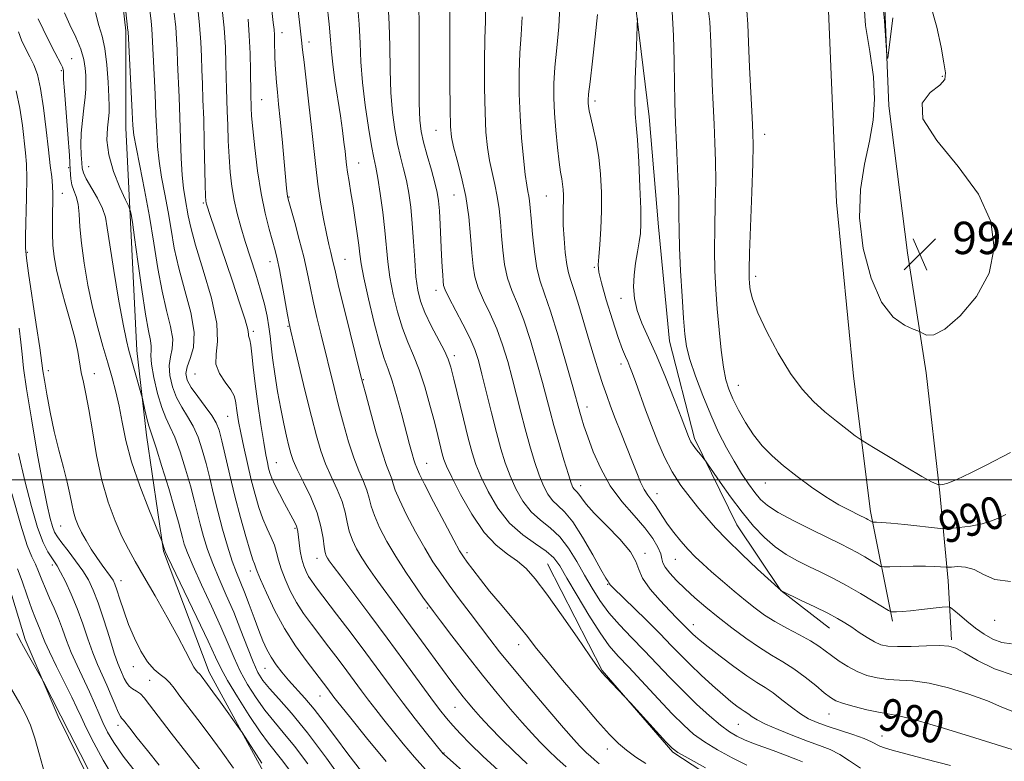
# Model space of a CAD drawing. Extents: x 2102300 to 2105200, y 297300 to 300200.
# Drawn here: x 2104635 to 2104878, y 298930 to 299114 of the extents above; entities that cross this region are included whole.
import ezdxf
from ezdxf.enums import TextEntityAlignment as Align

# ---------------------------------------------------------------- set-up
doc = ezdxf.new("R2010")
doc.units = 0
doc.header["$MEASUREMENT"] = 0
for name, color, linetype, lineweight in [('BREAKLINE DTM HARD', 7, 'Continuous', 0), ('CONTOUR INDEX', 41, 'Continuous', 13), ('CONTOUR INDEX LABEL', 244, 'Continuous', 0), ('CONTOUR INTERMEDIATE', 44, 'Continuous', 0), ('GRID LINE', 7, 'Continuous', 0), ('SPOT ELEVATION', 7, 'Continuous', 0), ('SPOT ELEVATION DTM', 2, 'Continuous', 13)]:
    doc.layers.add(name, color=color, linetype=linetype, lineweight=lineweight)
doc.styles.add('Style-WORKING', font='WORKING.shx')

# ---------------------------------------------------------------- blocks, each defined once
blk = doc.blocks.new('SPOT')
at = {"layer": 'SPOT ELEVATION'}
for p, q in [((-3.91, -3.91), (3.82, 3.81)), ((-1.65, 3.77), (1.72, -3.93))]:
    blk.add_line(p, q, dxfattribs=at)

msp = doc.modelspace()

# ---------------------------------------------------------------- linework, layer by layer
at = {"layer": 'BREAKLINE DTM HARD'}
for points in [[(2104881.36, 299607.88, 1014.28), (2104879.09, 299595.58, 1009.83), (2104876.17, 299571.8, 1008.42), (2104868.25, 299535.07, 1007.34), (2104851.14, 299493.76, 1005.17), (2104839.88, 299464.55, 1003.95), (2104828.2, 299437, 1002.68), (2104821.53, 299399.86, 1002.19), (2104822.36, 299359.8, 1000.56), (2104824.45, 299321.41, 998.75), (2104831.97, 299275.09, 996.26), (2104840.74, 299241.29, 994.82), (2104844.92, 299204.57, 993.37), (2104847.01, 299152.82, 993.55), (2104849.52, 299092.32, 994.09), (2104854.11, 299056.01, 994.68), (2104858.71, 299026.38, 993.64), (2104862.05, 298996.76, 991.88), (2104864.14, 298975.06, 987.31), (2104864.97, 298960.45, 984.28)], [(2104622.58, 299488.14, 955.48), (2104619.88, 299409.52, 956.64), (2104620.66, 299347.55, 955.94), (2104627.25, 299304.94, 955.4), (2104628.8, 299271.63, 954.86), (2104636.55, 299244.14, 954.16), (2104642.36, 299218.57, 953.54), (2104646.62, 299199.6, 953.23), (2104653.6, 299163.96, 951.8), (2104657.86, 299137.63, 951.76), (2104660.96, 299110.9, 951.83), (2104660.97, 299086.89, 951.41), (2104662.13, 299063.65, 949.78), (2104663.68, 299031.89, 948.66), (2104666.01, 299010.98, 947.46), (2104670.27, 298982.32, 945.87), (2104681.51, 298952.5, 944.59), (2104695.46, 298926.93, 943.55), (2104706.3, 298910.67, 943.47), (2104722.18, 298891.69, 943.28), (2104738.45, 298877.75, 942.31), (2104755.5, 298864.97, 942.38), (2104780.28, 298848.71, 942.54)], [(2104850.37, 298965.04, 985.59), (2104844.94, 298992.16, 990.48), (2104840.76, 299025.55, 993.37), (2104836.58, 299068.53, 993.82), (2104834.07, 299127.79, 993.55), (2104832.82, 299177.86, 993.41), (2104831.56, 299216.67, 993.96), (2104821.96, 299270.92, 996.04), (2104806.51, 299320.57, 997.62), (2104804, 299347.7, 999.7), (2104802.75, 299406.12, 1002.05), (2104802.74, 299446.18, 1002.05), (2104804.82, 299478.31, 1001.87)], [(2104737.17, 299327.79, 986.76), (2104744.54, 299306.1, 986.37), (2104752.67, 299273.95, 985.17), (2104764.3, 299236.77, 985.4), (2104772.04, 299215.47, 985.64), (2104778.63, 299187.97, 985.36), (2104782.9, 299151.57, 985.71), (2104786.77, 299117.87, 985.87), (2104790.26, 299089.6, 986.64), (2104792.59, 299062.49, 986.87), (2104795.3, 299034.21, 987.11), (2104801.5, 299010.2, 986.33), (2104811.96, 298988.9, 985.09), (2104822.81, 298972.63, 984.01), (2104834.82, 298963.34, 983.23)], [(2104617.86, 299090.46, 936.02), (2104622.72, 299026.12, 934.69), (2104630.01, 298980.39, 932.58), (2104636.08, 298960.56, 932.34), (2104644.18, 298941.54, 931.69), (2104657.13, 298915.24, 931.45), (2104667.65, 298898.65, 930.88), (2104681.82, 298880.44, 930.88), (2104696.79, 298864.26, 930.93), (2104710.55, 298851.71, 931.13), (2104725.53, 298842.41, 931.21), (2104743.74, 298832.29, 931.78), (2104756.69, 298826.22, 932.5)], [(2104765.1, 298979.21, 970.84), (2104778.66, 298952.88, 970.1), (2104796.09, 298932.74, 969.83), (2104817.39, 298918.8, 969.1), (2104845.67, 298903.69, 968.21), (2104871.23, 298892.47, 967.82), (2104900.67, 298885.88, 967.9), (2104929.33, 298885.11, 967.01), (2104947.92, 298888.21, 966.39), (2104961.48, 298895.19, 966), (2104974.26, 298904.87, 966.35), (2104982.78, 298918.43, 966.35), (2104991.68, 298937.41, 964.72), (2105000, 298960.104, 964.193)]]:
    msp.add_polyline3d(points, dxfattribs=at)
at = {"layer": 'CONTOUR INDEX', "flags": 128}
for points, elevation in [([(2104804.586, 299118.387), (2104805.239, 299113.076), (2104805.514, 299107.986), (2104805.648, 299102.931), (2104805.831, 299097.786), (2104806.066, 299092.678), (2104806.311, 299087.798), (2104806.524, 299083.237), (2104806.666, 299078.69), (2104806.699, 299073.752), (2104806.611, 299068.172), (2104806.481, 299062.314), (2104806.415, 299056.694), (2104806.496, 299051.672), (2104806.722, 299046.979), (2104807.074, 299042.19), (2104807.526, 299037.057), (2104808.048, 299032.042), (2104808.611, 299027.785), (2104809.209, 299024.704), (2104809.951, 299022.341), (2104810.971, 299020.014), (2104812.368, 299017.216), (2104814.093, 299014.129), (2104816.057, 299011.107), (2104818.211, 299008.411), (2104820.645, 299005.921), (2104823.487, 299003.423), (2104826.797, 299000.778), (2104830.363, 298998.148), (2104833.904, 298995.769), (2104837.155, 298993.835), (2104839.908, 298992.371), (2104841.97, 298991.355), (2104843.908, 298990.414), (2104844.309, 298990.203), (2104845.428, 298989.536), (2104845.583, 298989.506), (2104846.46, 298989.515), (2104847.697, 298989.457), (2104849.962, 298989.269), (2104853.402, 298988.913), (2104862.23, 298987.925), (2104863.328, 298987.889), (2104864.635, 298987.987), (2104866.845, 298988.2), (2104869.669, 298988.566), (2104872.569, 298989.137), (2104875.084, 298989.921), (2104877.063, 298990.755), (2104878.429, 298991.437)], 990), ([(2104684.696, 299116.938), (2104685.222, 299111.624), (2104685.529, 299106.86), (2104685.669, 299102.773), (2104685.739, 299099.358), (2104685.818, 299096.537), (2104686.012, 299091.043), (2104686.113, 299087.573), (2104686.243, 299083.703), (2104686.437, 299079.756), (2104686.73, 299075.998), (2104687.147, 299072.449), (2104687.709, 299069.067), (2104688.44, 299065.787), (2104689.352, 299062.442), (2104690.46, 299058.837), (2104693.069, 299050.762), (2104694.257, 299046.845), (2104695.173, 299043.374), (2104695.832, 299040.364), (2104696.28, 299037.769), (2104696.58, 299035.472), (2104696.846, 299033.066), (2104697.207, 299030.073), (2104697.755, 299026.189), (2104698.446, 299021.814), (2104699.202, 299017.522), (2104699.949, 299013.791), (2104700.637, 299010.724), (2104701.218, 299008.326), (2104701.699, 299006.505), (2104702.305, 299004.771), (2104703.311, 299002.536), (2104704.873, 298999.395), (2104706.655, 298995.669), (2104708.2, 298991.862), (2104709.166, 298988.42), (2104709.67, 298985.546), (2104709.946, 298983.386), (2104710.191, 298982.009), (2104710.458, 298981.19), (2104710.763, 298980.631), (2104711.197, 298979.981), (2104712.14, 298978.687), (2104714.046, 298976.147), (2104721.219, 298966.647), (2104725.539, 298960.859), (2104729.661, 298955.25), (2104736.287, 298946.167), (2104738.469, 298943.262), (2104740.161, 298941.139), (2104741.769, 298939.272), (2104743.662, 298937.201), (2104746.061, 298934.73), (2104749.152, 298931.731), (2104753.013, 298928.163)], 960), ([(2104718.192, 299117.48), (2104718.608, 299112.525), (2104718.84, 299107.845), (2104719.032, 299103.188), (2104719.393, 299098.153), (2104720.059, 299092.55), (2104720.89, 299087.042), (2104721.674, 299082.501), (2104722.256, 299079.471), (2104722.719, 299077.176), (2104723.2, 299074.511), (2104723.797, 299070.678), (2104724.429, 299066.109), (2104724.97, 299061.542), (2104725.693, 299053.818), (2104726.191, 299049.998), (2104726.981, 299045.778), (2104728.032, 299041.439), (2104729.27, 299037.407), (2104730.623, 299033.946), (2104732.036, 299030.695), (2104733.458, 299027.131), (2104734.834, 299022.915), (2104736.096, 299018.44), (2104737.177, 299014.278), (2104738.024, 299010.891), (2104739.131, 299006.391), (2104739.53, 299004.963), (2104740.18, 299003.311), (2104741.462, 299000.616), (2104743.629, 298996.389), (2104746.428, 298991.456), (2104749.482, 298986.972), (2104752.46, 298983.802), (2104755.225, 298981.648), (2104757.688, 298979.924), (2104759.855, 298978.055), (2104762.111, 298975.51), (2104764.937, 298971.772), (2104768.589, 298966.629), (2104772.432, 298961.096), (2104775.608, 298956.494), (2104777.523, 298953.763), (2104778.628, 298952.319), (2104779.64, 298951.197), (2104785.623, 298944.866), (2104794.414, 298935.296), (2104795.925, 298933.731), (2104797.374, 298932.637), (2104799.878, 298931.187), (2104804.146, 298928.818)], 970), ([(2104653.46, 299115.369), (2104654.258, 299112.23), (2104655.055, 299109.562), (2104655.742, 299106.503), (2104656.233, 299102.494), (2104656.551, 299098.19), (2104656.745, 299094.55), (2104656.847, 299092.235), (2104656.835, 299090.714), (2104656.671, 299089.16), (2104656.385, 299086.901), (2104656.277, 299083.888), (2104656.716, 299080.231), (2104657.919, 299076.136), (2104659.486, 299072.21), (2104660.868, 299069.162), (2104661.65, 299067.472), (2104661.965, 299066.726), (2104662.082, 299066.285), (2104662.239, 299065.491), (2104662.549, 299063.601), (2104663.091, 299059.857), (2104663.903, 299053.905), (2104664.855, 299047.019), (2104665.773, 299040.88), (2104666.508, 299036.771), (2104667.004, 299034.388), (2104667.231, 299033.026), (2104667.205, 299032.003), (2104667.142, 299030.71), (2104667.308, 299028.56), (2104667.892, 299025.211), (2104668.785, 299021.324), (2104669.805, 299017.805), (2104670.813, 299015.266), (2104671.852, 299013.136), (2104673.009, 299010.546), (2104674.329, 299006.892), (2104675.678, 299002.625), (2104676.88, 298998.456), (2104677.811, 298994.926), (2104679.285, 298988.985), (2104680.109, 298985.965), (2104681.122, 298982.737), (2104682.4, 298979.268), (2104683.981, 298975.531), (2104685.76, 298971.524), (2104687.596, 298967.252), (2104689.36, 298962.797), (2104690.974, 298958.554), (2104692.372, 298954.993), (2104693.554, 298952.413), (2104694.793, 298950.409), (2104696.428, 298948.403), (2104698.751, 298945.85), (2104701.867, 298942.333), (2104705.835, 298937.472), (2104710.55, 298931.189), (2104715.254, 298924.636)], 950), ([(2104758.888, 299114.301), (2104758.637, 299109.929), (2104758.335, 299105.438), (2104758.167, 299100.563), (2104758.173, 299095.345), (2104758.36, 299089.908), (2104758.717, 299084.442), (2104759.171, 299079.428), (2104759.629, 299075.417), (2104760.015, 299072.781), (2104760.319, 299071.165), (2104760.546, 299070.035), (2104760.711, 299068.867), (2104760.869, 299067.187), (2104761.087, 299064.535), (2104761.422, 299060.673), (2104761.896, 299056.27), (2104762.523, 299052.216), (2104763.335, 299049.054), (2104764.425, 299045.937), (2104765.904, 299041.666), (2104767.793, 299035.526), (2104769.757, 299028.733), (2104771.37, 299022.985), (2104773.114, 299016.655), (2104773.513, 299015.3), (2104774.136, 299013.348), (2104775.082, 299010.589), (2104776.443, 299006.93), (2104778.281, 299002.738), (2104780.653, 298998.498), (2104783.528, 298994.613), (2104786.529, 298991.158), (2104789.189, 298988.127), (2104791.142, 298985.519), (2104792.411, 298983.364), (2104793.116, 298981.696), (2104793.422, 298980.493), (2104793.659, 298979.493), (2104794.2, 298978.375), (2104795.335, 298976.892), (2104797.018, 298975.078), (2104799.12, 298973.041), (2104801.536, 298970.865), (2104804.263, 298968.548), (2104807.323, 298966.066), (2104810.692, 298963.437), (2104814.167, 298960.856), (2104817.501, 298958.56), (2104820.515, 298956.698), (2104823.308, 298955.047), (2104826.047, 298953.294), (2104828.823, 298951.24), (2104831.42, 298949.14), (2104833.545, 298947.366), (2104835.057, 298946.175), (2104836.421, 298945.389), (2104838.251, 298944.717), (2104840.952, 298943.947), (2104844.072, 298943.174), (2104846.948, 298942.574), (2104849.242, 298942.21), (2104851.919, 298941.716), (2104856.27, 298940.613), (2104863.033, 298938.621), (2104870.729, 298936.24), (2104881.301, 298932.926)], 980), ([(2104634.542, 299037.407), (2104634.985, 299033.948), (2104635.298, 299030.998), (2104635.688, 299027.554), (2104636.406, 299022.45), (2104637.604, 299015.019), (2104639.053, 299006.599), (2104640.427, 298999.029), (2104641.473, 298993.726), (2104642.229, 298990.42), (2104642.808, 298988.42), (2104643.339, 298987.076), (2104644.028, 298985.903), (2104645.101, 298984.453), (2104646.687, 298982.413), (2104648.532, 298979.993), (2104650.289, 298977.537), (2104651.702, 298975.245), (2104652.901, 298972.758), (2104654.109, 298969.576), (2104655.479, 298965.431), (2104656.876, 298960.995), (2104658.093, 298957.173), (2104658.981, 298954.629), (2104659.607, 298953.074), (2104660.563, 298950.92), (2104661.094, 298949.9), (2104661.767, 298949.027), (2104662.627, 298948.361), (2104663.592, 298947.777), (2104664.551, 298947.102), (2104665.488, 298946.118), (2104666.785, 298944.43), (2104668.92, 298941.598), (2104672.156, 298937.419), (2104679.33, 298928.233)], 940), ([(2104632.705, 298948.269), (2104634.715, 298944.697), (2104636.208, 298941.918), (2104637.361, 298939.344), (2104638.44, 298936.204), (2104639.635, 298932.032), (2104640.816, 298927.575)], 930)]:
    msp.add_lwpolyline(points, dxfattribs=dict(at, elevation=elevation))
at = {"layer": 'CONTOUR INTERMEDIATE', "flags": 128}
for points, elevation in [([(2104694.584, 299138.693), (2104697.379, 299112.951), (2104697.557, 299111.203), (2104697.642, 299109.884), (2104697.69, 299108.334), (2104697.777, 299104.518), (2104697.857, 299102.451), (2104697.98, 299100.313), (2104698.155, 299098.089), (2104698.392, 299095.701), (2104698.7, 299092.806), (2104699.09, 299088.997), (2104699.553, 299084.113), (2104700.66, 299072.005), (2104700.797, 299070.651), (2104700.874, 299070.041), (2104700.961, 299069.59), (2104701.196, 299068.71), (2104702.665, 299063.515), (2104703.802, 299059.36), (2104704.893, 299055.096), (2104705.757, 299051.288), (2104706.488, 299047.752), (2104707.25, 299044.117), (2104708.166, 299040.105), (2104709.2, 299035.816), (2104712.395, 299022.802), (2104713.513, 299018.369), (2104714.717, 299013.793), (2104715.982, 299009.348), (2104717.269, 299005.385), (2104718.528, 299002.164), (2104719.65, 298999.576), (2104720.514, 298997.42), (2104721.073, 298995.481), (2104721.576, 298993.48), (2104722.347, 298991.126), (2104723.639, 298988.2), (2104725.436, 298984.783), (2104727.651, 298981.03), (2104730.147, 298977.152), (2104732.573, 298973.572), (2104734.529, 298970.771), (2104735.8, 298968.981), (2104736.934, 298967.445), (2104738.667, 298965.161), (2104741.522, 298961.42), (2104745.165, 298956.697), (2104749.051, 298951.76), (2104752.713, 298947.257), (2104756.005, 298943.343), (2104758.86, 298940.054), (2104761.258, 298937.381), (2104763.359, 298935.149), (2104765.371, 298933.137), (2104767.475, 298931.154), (2104769.747, 298929.121)], 964), ([(2104659.019, 299133.299), (2104661.462, 299110.937), (2104661.478, 299110.679), (2104662.495, 299090.803), (2104662.674, 299087.501), (2104662.925, 299085.105), (2104663.453, 299082.154), (2104664.39, 299077.545), (2104665.58, 299071.61), (2104666.798, 299065.038), (2104667.874, 299058.452), (2104668.87, 299052.2), (2104669.905, 299046.561), (2104671.027, 299041.765), (2104672.003, 299037.829), (2104672.53, 299034.722), (2104672.427, 299032.343), (2104672.003, 299030.32), (2104671.686, 299028.213), (2104671.826, 299025.706), (2104672.433, 299022.969), (2104673.439, 299020.299), (2104674.752, 299017.899), (2104676.204, 299015.617), (2104677.603, 299013.211), (2104678.803, 299010.483), (2104679.832, 299007.415), (2104680.762, 299004.036), (2104681.665, 299000.369), (2104682.606, 298996.425), (2104683.651, 298992.213), (2104684.836, 298987.809), (2104686.074, 298983.567), (2104687.248, 298979.907), (2104688.281, 298977.088), (2104690.275, 298972.191), (2104691.433, 298969.146), (2104692.647, 298965.847), (2104693.804, 298962.741), (2104694.828, 298960.167), (2104695.801, 298958.032), (2104696.843, 298956.132), (2104698.056, 298954.292), (2104699.482, 298952.431), (2104701.141, 298950.496), (2104705.177, 298946.081), (2104707.494, 298943.35), (2104709.985, 298940.126), (2104712.718, 298936.431), (2104715.779, 298932.318), (2104719.203, 298927.895)], 952), ([(2104666.442, 299119.402), (2104667.168, 299113.244), (2104667.367, 299111.372), (2104667.48, 299109.802), (2104667.693, 299104.927), (2104668.159, 299095.233), (2104668.389, 299090.139), (2104668.563, 299085.91), (2104668.776, 299082.269), (2104669.157, 299078.69), (2104669.789, 299074.763), (2104670.576, 299070.54), (2104671.374, 299066.187), (2104672.103, 299061.804), (2104672.918, 299057.231), (2104674.038, 299052.243), (2104675.547, 299046.758), (2104677.002, 299041.271), (2104677.83, 299036.418), (2104677.65, 299032.683), (2104676.863, 299029.929), (2104676.065, 299027.867), (2104675.759, 299026.2), (2104676.081, 299024.615), (2104677.073, 299022.793), (2104678.692, 299020.532), (2104680.556, 299018.099), (2104682.196, 299015.876), (2104683.276, 299014.073), (2104683.986, 299012.206), (2104684.645, 299009.615), (2104686.607, 299001.11), (2104687.881, 298995.907), (2104689.266, 298990.687), (2104690.594, 298985.993), (2104691.673, 298982.382), (2104692.363, 298980.233), (2104692.738, 298979.19), (2104692.924, 298978.717), (2104693.069, 298978.276), (2104693.412, 298977.337), (2104694.212, 298975.368), (2104695.661, 298972.035), (2104697.684, 298967.782), (2104700.136, 298963.251), (2104702.837, 298959.012), (2104705.468, 298955.346), (2104710.819, 298948.357), (2104712.357, 298946.284), (2104712.966, 298945.505), (2104716.514, 298941.068), (2104720.373, 298936.282), (2104725.285, 298930.408)], 954), ([(2104843.31, 299118.196), (2104843.756, 299112.195), (2104844.796, 299105.755), (2104845.725, 299099.525), (2104845.984, 299093.972), (2104845.582, 299088.823), (2104844.67, 299083.617), (2104843.469, 299077.956), (2104842.469, 299071.684), (2104842.231, 299064.704), (2104843.165, 299057.119), (2104845.092, 299049.818), (2104847.681, 299043.89), (2104850.58, 299040.127), (2104853.333, 299038.137), (2104855.461, 299037.23), (2104856.653, 299036.796), (2104857.268, 299036.527), (2104857.832, 299036.191), (2104858.83, 299035.733), (2104860.572, 299035.787), (2104863.328, 299037.166), (2104867.139, 299040.446), (2104871.143, 299045.269), (2104874.249, 299051.044), (2104875.53, 299057.268), (2104874.703, 299063.787), (2104871.649, 299070.536), (2104866.616, 299077.36), (2104861.331, 299083.752), (2104857.89, 299089.114), (2104857.741, 299093.012), (2104859.732, 299095.67), (2104862.066, 299097.473)], 994), ([(2104850.436, 299114.098), (2104849.26, 299104.131), (2104849.041, 299104.039), (2104848.827, 299107.271), (2104848.444, 299113.329), (2104847.774, 299120.032)], 994), ([(2104678.645, 299117.261), (2104679.177, 299112.241), (2104679.485, 299108.049), (2104679.631, 299104.505), (2104679.724, 299101.215), (2104679.848, 299097.79), (2104680.005, 299093.863), (2104680.173, 299089.073), (2104680.331, 299083.313), (2104680.579, 299072.802), (2104680.655, 299070.07), (2104680.711, 299068.867), (2104680.764, 299068.433), (2104680.853, 299068.069), (2104681.093, 299067.304), (2104681.62, 299065.724), (2104687.297, 299049.023), (2104689.065, 299043.73), (2104690.4, 299039.522), (2104691.057, 299037.076), (2104691.241, 299035.984), (2104691.265, 299035.569), (2104691.596, 299034.536), (2104691.843, 299033.221), (2104692.087, 299031.003), (2104692.396, 299027.825), (2104692.86, 299023.683), (2104693.53, 299018.713), (2104694.295, 299013.616), (2104695.001, 299009.234), (2104695.532, 299006.189), (2104695.92, 299004.229), (2104696.231, 299002.884), (2104696.549, 299001.715), (2104697.008, 299000.426), (2104697.756, 298998.752), (2104698.873, 298996.549), (2104700.157, 298994.141), (2104702.199, 298990.379), (2104702.762, 298989.293), (2104703.101, 298988.541), (2104703.292, 298987.93), (2104703.415, 298987.202), (2104703.755, 298984.396), (2104704.051, 298982.389), (2104704.438, 298980.408), (2104704.914, 298978.724), (2104705.476, 298977.32), (2104706.117, 298976.102), (2104706.891, 298974.905), (2104708.092, 298973.273), (2104713.035, 298966.782), (2104716.594, 298962.077), (2104720.212, 298957.244), (2104726.484, 298948.741), (2104729.443, 298944.805), (2104732.466, 298940.913), (2104735.254, 298937.407), (2104739.371, 298932.324), (2104739.604, 298932.103), (2104746.454, 298926.006)], 958), ([(2104703.513, 299115.912), (2104704.049, 299111.509), (2104704.382, 299108.571), (2104704.63, 299106.211), (2104704.969, 299103.149), (2104706.196, 299092.772), (2104706.855, 299087.002), (2104707.887, 299077.349), (2104708.423, 299072.985), (2104709.078, 299068.586), (2104709.796, 299064.409), (2104710.487, 299060.833), (2104711.08, 299058.132), (2104711.562, 299056.164), (2104711.936, 299054.682), (2104712.721, 299051.248), (2104713.607, 299047.509), (2104715.049, 299041.618), (2104718.941, 299025.949), (2104719.497, 299023.783), (2104720.21, 299021.115), (2104721.388, 299016.763), (2104722.84, 299011.552), (2104724.248, 299006.809), (2104725.355, 299003.548), (2104726.671, 299000.199), (2104727.027, 298999.011), (2104727.53, 298997.447), (2104728.547, 298994.996), (2104730.316, 298991.363), (2104732.546, 298987.12), (2104734.816, 298983.057), (2104736.824, 298979.745), (2104738.74, 298976.883), (2104740.85, 298973.951), (2104743.345, 298970.583), (2104746.021, 298967.012), (2104748.576, 298963.625), (2104750.857, 298960.629), (2104753.293, 298957.528), (2104756.462, 298953.645), (2104760.681, 298948.609), (2104765.226, 298943.255), (2104769.113, 298938.719), (2104771.615, 298935.841), (2104773.039, 298934.267), (2104773.947, 298933.345), (2104774.813, 298932.528), (2104775.749, 298931.691), (2104776.775, 298930.811), (2104777.929, 298929.861)], 966), ([(2104710.621, 299117.77), (2104711.2, 299112.497), (2104711.531, 299108.687), (2104711.748, 299105.726), (2104712.056, 299102.616), (2104712.599, 299098.634), (2104713.945, 299089.862), (2104714.465, 299086.262), (2104714.842, 299083.388), (2104715.109, 299081.14), (2104715.304, 299079.371), (2104715.492, 299077.764), (2104715.744, 299075.958), (2104716.112, 299073.665), (2104716.575, 299070.884), (2104717.093, 299067.691), (2104717.622, 299064.215), (2104718.106, 299060.819), (2104718.482, 299057.919), (2104718.74, 299055.696), (2104719.078, 299053.365), (2104719.747, 299049.904), (2104720.902, 299044.698), (2104722.325, 299038.757), (2104723.704, 299033.501), (2104724.812, 299029.917), (2104725.759, 299027.274), (2104726.743, 299024.412), (2104727.899, 299020.502), (2104729.113, 299016.049), (2104731.06, 299008.694), (2104731.677, 299006.434), (2104732.122, 299004.917), (2104732.447, 299003.95), (2104732.827, 299002.978), (2104732.98, 299002.542), (2104733.483, 299001.414), (2104734.748, 298998.866), (2104736.993, 298994.526), (2104739.656, 298989.458), (2104741.982, 298985.085), (2104743.432, 298982.432), (2104744.343, 298980.94), (2104745.272, 298979.653), (2104746.667, 298977.801), (2104748.553, 298975.365), (2104750.846, 298972.511), (2104753.426, 298969.425), (2104756.018, 298966.367), (2104758.31, 298963.614), (2104760.16, 298961.273), (2104762.109, 298958.759), (2104764.871, 298955.318), (2104768.875, 298950.509), (2104773.422, 298945.154), (2104777.529, 298940.39), (2104780.481, 298937.064), (2104782.642, 298934.859), (2104784.644, 298933.17), (2104786.956, 298931.513), (2104789.403, 298929.896)], 968), ([(2104725.762, 299117.19), (2104726.016, 299112.552), (2104726.139, 299107.074), (2104726.224, 299101.213), (2104726.416, 299095.589), (2104726.82, 299090.694), (2104727.405, 299086.518), (2104728.103, 299082.924), (2104728.848, 299079.762), (2104729.587, 299076.829), (2104730.268, 299073.906), (2104730.851, 299070.787), (2104731.332, 299067.31), (2104731.721, 299063.326), (2104732.033, 299058.805), (2104732.319, 299054.202), (2104732.636, 299050.092), (2104733.061, 299046.858), (2104733.739, 299044.122), (2104734.835, 299041.313), (2104736.415, 299038.05), (2104739.651, 299031.851), (2104740.606, 299029.781), (2104741.264, 299027.77), (2104742, 299024.826), (2104744.344, 299015.065), (2104745.533, 299010.227), (2104746.482, 299006.638), (2104747.418, 299003.779), (2104748.671, 299000.79), (2104750.501, 298997.066), (2104752.898, 298993.008), (2104755.783, 298989.269), (2104759.014, 298986.349), (2104762.187, 298984.138), (2104764.833, 298982.376), (2104766.669, 298980.746), (2104768.151, 298978.716), (2104769.923, 298975.699), (2104772.431, 298971.379), (2104775.338, 298966.518), (2104778.112, 298962.151), (2104780.4, 298958.988), (2104782.58, 298956.458), (2104785.21, 298953.663), (2104792.451, 298945.904), (2104795.981, 298942.172), (2104798.794, 298939.347), (2104801.247, 298937.194), (2104803.894, 298935.278), (2104807.138, 298933.271), (2104810.762, 298931.268), (2104814.398, 298929.466)], 972), ([(2104733.333, 299116.9), (2104733.425, 299112.58), (2104733.437, 299106.303), (2104733.416, 299099.239), (2104733.439, 299093.025), (2104733.582, 299088.837), (2104733.92, 299085.993), (2104734.532, 299083.347), (2104735.44, 299080.054), (2104736.455, 299076.482), (2104737.336, 299073.3), (2104737.902, 299070.944), (2104738.22, 299068.903), (2104738.417, 299066.434), (2104738.601, 299063.032), (2104738.958, 299055.492), (2104739.114, 299052.609), (2104739.246, 299050.506), (2104739.35, 299049.047), (2104739.467, 299048.016), (2104739.832, 299046.879), (2104740.728, 299045.019), (2104744.216, 299038.465), (2104745.958, 299035.014), (2104747.182, 299032.179), (2104748.072, 299029.459), (2104748.945, 299026.104), (2104751.278, 299016.552), (2104752.501, 299011.681), (2104753.601, 299007.608), (2104754.677, 299004.159), (2104755.88, 299000.965), (2104757.337, 298997.762), (2104759.074, 298994.71), (2104761.094, 298992.072), (2104763.374, 298989.986), (2104765.778, 298988.092), (2104768.145, 298985.904), (2104770.345, 298983.074), (2104772.382, 298979.803), (2104774.292, 298976.43), (2104776.135, 298973.223), (2104778.074, 298970.163), (2104780.297, 298967.161), (2104782.937, 298964.136), (2104785.895, 298961.045), (2104789.019, 298957.852), (2104795.392, 298951.174), (2104798.668, 298947.826), (2104801.994, 298944.602), (2104805.161, 298941.706), (2104807.91, 298939.37), (2104810.085, 298937.739), (2104811.943, 298936.623), (2104813.841, 298935.744), (2104816.05, 298934.875), (2104820.933, 298933.091), (2104823.251, 298932.221), (2104826.929, 298930.808), (2104828.153, 298930.32)], 974), ([(2104741.038, 299116.31), (2104741.024, 299112.577), (2104741.016, 299106.052), (2104741.022, 299098.328), (2104741.053, 299091.553), (2104741.136, 299087.275), (2104741.384, 299084.654), (2104741.93, 299082.254), (2104742.841, 299078.929), (2104743.926, 299074.716), (2104744.932, 299069.943), (2104745.659, 299064.955), (2104746.141, 299060.169), (2104746.466, 299056.016), (2104746.747, 299052.771), (2104747.182, 299050.076), (2104747.993, 299047.418), (2104749.318, 299044.381), (2104750.952, 299040.955), (2104752.607, 299037.231), (2104754.053, 299033.295), (2104755.3, 299029.217), (2104756.42, 299025.065), (2104757.478, 299020.894), (2104758.525, 299016.718), (2104759.61, 299012.539), (2104760.763, 299008.402), (2104761.942, 299004.517), (2104763.09, 299001.139), (2104764.172, 298998.458), (2104765.25, 298996.413), (2104766.405, 298994.876), (2104767.73, 298993.63), (2104769.341, 298992.096), (2104771.365, 298989.599), (2104773.822, 298985.772), (2104776.319, 298981.462), (2104778.358, 298977.82), (2104779.573, 298975.708), (2104780.125, 298974.822), (2104780.308, 298974.572), (2104780.372, 298974.458), (2104780.403, 298974.363), (2104780.448, 298974.26), (2104780.621, 298974.053), (2104781.315, 298973.357), (2104789.492, 298965.359), (2104792.955, 298961.917), (2104795.726, 298959.094), (2104798.059, 298956.694), (2104800.416, 298954.337), (2104803.122, 298951.76), (2104805.935, 298949.176), (2104808.478, 298946.92), (2104810.455, 298945.246), (2104811.906, 298944.095), (2104812.956, 298943.332), (2104813.731, 298942.822), (2104814.358, 298942.428), (2104814.966, 298942.017), (2104815.722, 298941.466), (2104816.949, 298940.696), (2104819.01, 298939.643), (2104822.101, 298938.29), (2104825.757, 298936.818), (2104829.349, 298935.459), (2104832.391, 298934.359), (2104834.981, 298933.336), (2104837.364, 298932.126), (2104839.782, 298930.549), (2104842.471, 298928.769)], 976), ([(2104749.854, 299116.738), (2104749.824, 299113.2), (2104749.68, 299109.007), (2104749.591, 299103.307), (2104749.598, 299096.837), (2104749.706, 299090.73), (2104749.927, 299085.858), (2104750.278, 299082.041), (2104750.779, 299078.835), (2104751.428, 299075.855), (2104752.123, 299072.941), (2104752.739, 299069.989), (2104753.185, 299066.911), (2104753.505, 299063.678), (2104753.777, 299060.275), (2104754.084, 299056.722), (2104754.539, 299053.173), (2104755.258, 299049.817), (2104756.326, 299046.718), (2104757.688, 299043.446), (2104759.255, 299039.449), (2104760.923, 299034.411), (2104762.529, 299028.975), (2104763.895, 299024.025), (2104765.772, 299016.884), (2104766.72, 299013.398), (2104767.924, 299009.195), (2104769.206, 299004.875), (2104770.299, 299001.313), (2104771.008, 298999.154), (2104771.426, 298998.115), (2104771.717, 298997.679), (2104772.394, 298997.037), (2104772.861, 298996.461), (2104773.509, 298995.503), (2104774.654, 298993.985), (2104776.666, 298991.723), (2104779.698, 298988.666), (2104783.015, 298985.29), (2104785.662, 298982.202), (2104787.003, 298979.822), (2104787.67, 298977.814), (2104788.614, 298975.654), (2104790.519, 298972.987), (2104792.997, 298970.136), (2104795.395, 298967.598), (2104797.197, 298965.749), (2104801.019, 298961.893), (2104801.716, 298961.243), (2104802.871, 298960.263), (2104804.833, 298958.698), (2104807.775, 298956.43), (2104811.188, 298953.875), (2104814.392, 298951.582), (2104816.889, 298949.937), (2104818.909, 298948.669), (2104820.867, 298947.345), (2104823.071, 298945.659), (2104825.405, 298943.821), (2104827.645, 298942.172), (2104829.669, 298940.952), (2104831.746, 298940.018), (2104834.243, 298939.129), (2104840.63, 298937.033), (2104843.408, 298936.05), (2104845.237, 298935.269), (2104847.269, 298934.202), (2104848.381, 298933.785), (2104850.29, 298933.237), (2104858.654, 298930.995), (2104864.746, 298929.386)], 978), ([(2104768.17, 299116.926), (2104767.921, 299111.864), (2104767.45, 299106.657), (2104766.991, 299101.869), (2104766.737, 299097.872), (2104766.705, 299094.292), (2104766.866, 299090.564), (2104767.187, 299086.331), (2104767.594, 299082.066), (2104768.01, 299078.45), (2104768.366, 299075.967), (2104768.65, 299074.327), (2104768.861, 299073.046), (2104769, 299071.725), (2104769.07, 299070.308), (2104769.072, 299068.824), (2104769.023, 299067.251), (2104768.984, 299065.356), (2104769.031, 299062.852), (2104769.22, 299059.616), (2104769.527, 299056.164), (2104769.91, 299053.177), (2104770.349, 299051.072), (2104770.926, 299049.228), (2104771.745, 299046.763), (2104772.865, 299043.062), (2104775.506, 299034.043), (2104776.734, 299030.034), (2104777.844, 299026.578), (2104778.846, 299023.563), (2104779.775, 299020.843), (2104780.737, 299018.144), (2104781.86, 299015.157), (2104783.219, 299011.694), (2104786.043, 299004.603), (2104787.182, 299001.709), (2104788.143, 298999.381), (2104789.029, 298997.564), (2104789.919, 298996.175), (2104791.694, 298993.852), (2104792.566, 298992.497), (2104793.544, 298990.898), (2104794.772, 298989.042), (2104796.339, 298986.951), (2104798.117, 298984.785), (2104799.928, 298982.742), (2104801.661, 298980.941), (2104803.495, 298979.199), (2104805.677, 298977.257), (2104808.353, 298974.947), (2104811.267, 298972.485), (2104814.058, 298970.177), (2104816.486, 298968.249), (2104818.79, 298966.586), (2104821.327, 298964.995), (2104824.314, 298963.332), (2104827.413, 298961.681), (2104830.145, 298960.175), (2104832.178, 298958.902), (2104833.774, 298957.75), (2104835.34, 298956.558), (2104837.202, 298955.221), (2104839.343, 298953.853), (2104841.666, 298952.628), (2104844.09, 298951.685), (2104846.62, 298951.039), (2104849.283, 298950.67), (2104852.144, 298950.514), (2104855.437, 298950.306), (2104859.436, 298949.733), (2104864.246, 298948.582), (2104869.296, 298947.032), (2104873.847, 298945.362), (2104877.412, 298943.83), (2104880.516, 298942.615)], 982), ([(2104814.368, 299115.856), (2104814.62, 299112.51), (2104814.808, 299108.064), (2104815.095, 299101.931), (2104815.739, 299089.505), (2104815.918, 299085.725), (2104815.955, 299082.554), (2104815.846, 299078.078), (2104815.602, 299071.067), (2104815.063, 299056.08), (2104814.947, 299051.88), (2104814.948, 299049.751), (2104815.03, 299048.467), (2104815.219, 299046.945), (2104815.793, 299044.665), (2104817.088, 299041.247), (2104819.315, 299036.533), (2104822.166, 299031.234), (2104825.204, 299026.279), (2104828.088, 299022.379), (2104830.861, 299019.355), (2104833.661, 299016.808), (2104836.538, 299014.445), (2104839.18, 299012.393), (2104841.187, 299010.883), (2104842.389, 299010), (2104843.553, 299009.239), (2104845.674, 299007.948), (2104849.376, 299005.712), (2104853.784, 299003.071), (2104857.651, 299000.803), (2104860.026, 298999.492), (2104861.154, 298998.958), (2104861.574, 298998.829), (2104861.764, 298998.794), (2104861.931, 298998.781), (2104862.22, 298998.777), (2104862.814, 298998.822), (2104864.053, 298999.155), (2104866.317, 299000.066), (2104869.752, 299001.702), (2104873.567, 299003.627), (2104879.515, 299006.698)], 992), ([(2104862.066, 299097.473), (2104863.31, 299098.86), (2104863.515, 299100.465), (2104863.097, 299102.975), (2104862.384, 299106.87), (2104861.33, 299111.815), (2104859.798, 299117.266)], 994), ([(2104639.278, 299113.85), (2104640.514, 299111.254), (2104642.016, 299108.258), (2104643.401, 299105.563), (2104644.961, 299102.57), (2104645.29, 299101.865), (2104645.462, 299101.347), (2104645.529, 299100.934), (2104645.532, 299100.581), (2104645.518, 299100.118), (2104645.565, 299098.866), (2104645.759, 299096.022), (2104646.611, 299085.366), (2104646.998, 299080.117), (2104647.206, 299076.53), (2104647.353, 299074.309), (2104647.612, 299072.807), (2104648.095, 299071.448), (2104648.672, 299069.941), (2104649.153, 299068.065), (2104649.414, 299065.615), (2104649.605, 299062.44), (2104649.947, 299058.403), (2104650.608, 299053.473), (2104651.556, 299048.037), (2104652.709, 299042.587), (2104653.982, 299037.531), (2104655.279, 299032.955), (2104656.5, 299028.857), (2104657.568, 299025.193), (2104658.484, 299021.719), (2104659.271, 299018.147), (2104659.998, 299014.206), (2104660.916, 299009.7), (2104662.322, 299004.453), (2104664.365, 298998.497), (2104666.607, 298992.713), (2104669.896, 298984.701), (2104670.017, 298984.351), (2104670.554, 298982.53), (2104670.656, 298982.278), (2104671.219, 298981.078), (2104678.489, 298965.975), (2104681.267, 298960.12), (2104683.078, 298956.202), (2104684.418, 298953.416), (2104686.057, 298950.443), (2104688.534, 298946.355), (2104691.446, 298941.775), (2104694.162, 298937.714), (2104696.216, 298934.895), (2104699.401, 298930.934), (2104701.234, 298928.486)], 946), ([(2104645.781, 299115.332), (2104647.078, 299112.397), (2104648.554, 299109.296), (2104649.814, 299106.354), (2104650.559, 299103.825), (2104650.893, 299101.694), (2104651.018, 299099.877), (2104651.091, 299098.252), (2104651.086, 299096.55), (2104650.93, 299094.461), (2104650.592, 299091.781), (2104650.196, 299088.722), (2104649.908, 299085.602), (2104649.846, 299082.709), (2104649.937, 299080.224), (2104650.064, 299078.3), (2104650.17, 299076.976), (2104650.448, 299075.834), (2104651.155, 299074.34), (2104653.924, 299069.53), (2104655.192, 299067.022), (2104655.917, 299064.841), (2104656.365, 299062.188), (2104656.944, 299058.008), (2104657.943, 299051.712), (2104659.165, 299044.586), (2104660.291, 299038.385), (2104661.091, 299034.377), (2104661.686, 299031.89), (2104664.825, 299020.86), (2104665.036, 299020.042), (2104665.671, 299017.235), (2104666.159, 299015.139), (2104666.622, 299013.3), (2104667.008, 299012.037), (2104667.517, 299010.579), (2104668.416, 299007.88), (2104669.855, 299003.301), (2104671.524, 298997.834), (2104672.997, 298992.877), (2104673.957, 298989.484), (2104674.522, 298987.333), (2104674.919, 298985.758), (2104675.382, 298984.122), (2104676.171, 298981.908), (2104677.552, 298978.628), (2104679.662, 298974.024), (2104682.125, 298968.749), (2104684.431, 298963.686), (2104686.219, 298959.5), (2104687.696, 298955.985), (2104689.215, 298952.718), (2104691.044, 298949.384), (2104693.12, 298946.092), (2104695.295, 298943.059), (2104697.483, 298940.372), (2104699.849, 298937.606), (2104702.618, 298934.203), (2104705.892, 298929.837)], 948), ([(2104672.907, 299115.252), (2104673.272, 299111.806), (2104673.483, 299108.925), (2104673.599, 299106.198), (2104673.708, 299103.071), (2104674.083, 299094.509), (2104674.284, 299089.474), (2104674.452, 299084.319), (2104674.626, 299079.432), (2104674.86, 299075.225), (2104675.188, 299071.981), (2104675.571, 299069.471), (2104676.332, 299065.156), (2104676.966, 299062.262), (2104678.17, 299057.924), (2104680.078, 299051.771), (2104682.093, 299044.863), (2104683.441, 299038.623), (2104683.62, 299034.116), (2104683.236, 299030.997), (2104683.168, 299028.565), (2104684.046, 299026.261), (2104685.487, 299024.099), (2104686.856, 299022.234), (2104687.669, 299020.755), (2104688.036, 299019.477), (2104688.443, 299016.531), (2104688.797, 299014.418), (2104689.332, 299011.613), (2104690.077, 299008.031), (2104690.969, 299004.012), (2104691.923, 299000.003), (2104692.872, 298996.374), (2104693.829, 298993.171), (2104694.826, 298990.363), (2104695.869, 298987.911), (2104696.857, 298985.754), (2104697.659, 298983.823), (2104698.208, 298982.025), (2104698.68, 298980.161), (2104699.31, 298978.006), (2104700.283, 298975.414), (2104701.579, 298972.555), (2104703.126, 298969.677), (2104704.864, 298966.959), (2104706.78, 298964.31), (2104711.113, 298958.642), (2104713.378, 298955.655), (2104715.515, 298952.801), (2104719.174, 298947.84), (2104720.9, 298945.545), (2104722.716, 298943.209), (2104724.709, 298940.705), (2104729.507, 298934.745), (2104732.233, 298931.475), (2104734.981, 298928.411)], 956), ([(2104691.128, 299113.764), (2104691.439, 299109.721), (2104691.624, 299105.291), (2104691.713, 299100.994), (2104691.788, 299095.284), (2104691.895, 299091.833), (2104692.016, 299089.906), (2104692.296, 299086.711), (2104692.795, 299081.964), (2104693.498, 299076.325), (2104694.369, 299070.694), (2104695.356, 299065.819), (2104696.341, 299061.86), (2104697.816, 299056.601), (2104698.327, 299054.547), (2104698.877, 299051.897), (2104699.568, 299048.184), (2104700.893, 299040.724), (2104701.284, 299038.593), (2104701.698, 299036.693), (2104702.443, 299033.58), (2104705.292, 299021.821), (2104706.816, 299015.624), (2104708.045, 299010.823), (2104709.123, 299007.144), (2104710.29, 299003.961), (2104711.7, 299000.779), (2104713.152, 298997.622), (2104714.357, 298994.641), (2104715.119, 298991.95), (2104715.623, 298989.513), (2104716.147, 298987.256), (2104716.918, 298985.101), (2104717.967, 298982.958), (2104719.275, 298980.734), (2104720.819, 298978.355), (2104722.57, 298975.821), (2104724.494, 298973.15), (2104726.571, 298970.342), (2104728.832, 298967.312), (2104731.321, 298963.953), (2104734.03, 298960.243), (2104739.227, 298953.089), (2104741.262, 298950.337), (2104742.908, 298948.163), (2104744.283, 298946.404), (2104745.528, 298944.875), (2104746.881, 298943.302), (2104748.607, 298941.388), (2104750.9, 298938.922), (2104753.679, 298936.031), (2104756.795, 298932.93), (2104760.127, 298929.789)], 962), ([(2104777.469, 299114.954), (2104776.954, 299109.427), (2104776.263, 299103.386), (2104775.647, 299098.299), (2104775.301, 299095.249), (2104775.183, 299093.774), (2104775.194, 299093.027), (2104775.264, 299092.261), (2104775.444, 299091.125), (2104775.819, 299089.367), (2104776.428, 299086.803), (2104777.144, 299083.523), (2104777.796, 299079.681), (2104778.246, 299075.436), (2104778.477, 299070.955), (2104778.503, 299066.404), (2104778.354, 299061.991), (2104778.106, 299058.074), (2104777.852, 299055.053), (2104777.699, 299053.077), (2104777.832, 299051.309), (2104778.452, 299048.663), (2104779.662, 299044.443), (2104781.174, 299039.51), (2104782.604, 299035.114), (2104783.655, 299032.194), (2104784.389, 299030.431), (2104784.959, 299029.193), (2104785.507, 299027.913), (2104786.143, 299026.268), (2104786.968, 299023.999), (2104789.36, 299017.294), (2104790.812, 299013.358), (2104792.364, 299009.396), (2104794.06, 299005.546), (2104795.972, 299001.91), (2104798.126, 298998.578), (2104800.375, 298995.577), (2104802.528, 298992.921), (2104804.504, 298990.552), (2104806.664, 298988.122), (2104809.476, 298985.213), (2104813.176, 298981.611), (2104817.072, 298977.925), (2104822.936, 298972.525), (2104827.858, 298970.195), (2104831.223, 298968.578), (2104834.406, 298967.002), (2104836.802, 298965.731), (2104838.632, 298964.651), (2104840.322, 298963.552), (2104842.189, 298962.296), (2104844.127, 298961.026), (2104845.92, 298959.956), (2104847.476, 298959.251), (2104849.2, 298958.881), (2104851.618, 298958.767), (2104855.028, 298958.824), (2104858.803, 298958.945), (2104862.085, 298959.017), (2104864.306, 298958.908), (2104866.048, 298958.398), (2104868.181, 298957.248), (2104871.383, 298955.37), (2104875.563, 298953.28), (2104880.439, 298951.649)], 984), ([(2104787.359, 299113.892), (2104787.313, 299112.022), (2104787.015, 299104.65), (2104786.825, 299098.979), (2104786.735, 299093.887), (2104786.82, 299090.407), (2104787.047, 299087.582), (2104787.355, 299083.954), (2104787.685, 299078.557), (2104787.977, 299072.384), (2104788.172, 299066.919), (2104788.22, 299063.245), (2104788.105, 299060.836), (2104787.823, 299058.764), (2104787.392, 299056.297), (2104786.923, 299053.471), (2104786.555, 299050.516), (2104786.418, 299047.61), (2104786.622, 299044.729), (2104787.269, 299041.798), (2104788.431, 299038.695), (2104792.049, 299030.705), (2104794.288, 299025.354), (2104796.454, 299019.898), (2104798.185, 299015.415), (2104799.986, 299010.647), (2104800.222, 299010.067), (2104800.574, 299009.385), (2104801.147, 299008.502), (2104801.988, 299007.375), (2104802.914, 299006.209), (2104804.161, 299004.667), (2104804.715, 299003.897), (2104807.79, 298999.434), (2104810.398, 298995.758), (2104813.25, 298991.95), (2104816.033, 298988.571), (2104818.733, 298985.721), (2104821.414, 298983.386), (2104824.13, 298981.524), (2104826.903, 298979.984), (2104829.751, 298978.589), (2104832.693, 298977.177), (2104835.775, 298975.642), (2104839.046, 298973.893), (2104842.467, 298971.913), (2104845.631, 298969.99), (2104849.383, 298967.662), (2104850.03, 298967.363), (2104850.538, 298967.333), (2104851.389, 298967.365), (2104852.781, 298967.45), (2104854.837, 298967.629), (2104857.552, 298967.918), (2104862.691, 298968.524), (2104864.002, 298968.644), (2104864.745, 298968.458), (2104865.555, 298967.808), (2104866.925, 298966.604), (2104868.771, 298965.039), (2104870.864, 298963.375), (2104873.017, 298961.851), (2104875.205, 298960.614), (2104877.443, 298959.784), (2104879.817, 298959.476)], 986), ([(2104795.958, 299115.604), (2104796.294, 299109.687), (2104796.431, 299103.387), (2104796.489, 299097.799), (2104796.567, 299093.641), (2104796.695, 299090.126), (2104797.129, 299080.748), (2104797.376, 299074.825), (2104797.553, 299069.425), (2104797.62, 299065.277), (2104797.655, 299061.617), (2104797.767, 299057.308), (2104798.03, 299051.611), (2104798.383, 299045.38), (2104798.733, 299039.868), (2104799.042, 299035.942), (2104799.495, 299032.919), (2104800.331, 299029.726), (2104801.715, 299025.575), (2104803.5, 299020.797), (2104805.468, 299016.007), (2104807.432, 299011.7), (2104809.359, 299007.909), (2104811.251, 299004.545), (2104813.097, 299001.549), (2104814.833, 298998.952), (2104816.383, 298996.814), (2104817.779, 298995.125), (2104819.499, 298993.607), (2104822.128, 298991.914), (2104826.002, 298989.824), (2104830.445, 298987.597), (2104837.568, 298984.153), (2104839.792, 298983.052), (2104841.677, 298982.048), (2104843.571, 298980.952), (2104845.322, 298979.887), (2104846.658, 298979.055), (2104847.463, 298978.601), (2104848.261, 298978.449), (2104849.738, 298978.469), (2104852.337, 298978.545), (2104855.533, 298978.618), (2104858.56, 298978.645), (2104860.81, 298978.596), (2104862.294, 298978.502), (2104863.676, 298978.362), (2104864.139, 298978.369), (2104864.966, 298978.438), (2104866.444, 298978.527), (2104868.416, 298978.407), (2104870.614, 298977.801), (2104872.906, 298976.6), (2104875.698, 298975.373), (2104879.533, 298974.856)], 988), ([(2104634.426, 299110.642), (2104635.179, 299108.609), (2104636.153, 299106.5), (2104637.195, 299104.452), (2104638.176, 299102.472), (2104639.071, 299100.075), (2104639.883, 299096.651), (2104640.612, 299091.859), (2104641.256, 299086.451), (2104641.811, 299081.449), (2104642.27, 299077.633), (2104642.619, 299074.816), (2104642.838, 299072.568), (2104642.921, 299070.506), (2104642.906, 299068.423), (2104642.845, 299066.159), (2104642.79, 299063.602), (2104642.799, 299060.826), (2104642.933, 299057.952), (2104643.253, 299055.035), (2104643.82, 299051.869), (2104644.699, 299048.179), (2104645.896, 299043.832), (2104647.189, 299039.268), (2104648.303, 299035.065), (2104649.04, 299031.658), (2104649.934, 299026.496), (2104650.451, 299024.113), (2104651.089, 299021.243), (2104651.833, 299017.338), (2104652.685, 299012.073), (2104653.708, 299006.01), (2104654.986, 298999.931), (2104656.557, 298994.493), (2104658.283, 298989.843), (2104659.985, 298985.997), (2104661.566, 298982.85), (2104663.264, 298979.794), (2104665.399, 298976.095), (2104668.15, 298971.299), (2104671.117, 298966.05), (2104673.759, 298961.273), (2104675.66, 298957.695), (2104676.912, 298955.262), (2104677.736, 298953.727), (2104678.322, 298952.846), (2104678.745, 298952.391), (2104679.052, 298952.14), (2104679.294, 298951.897), (2104679.539, 298951.583), (2104681.156, 298949.435), (2104682.474, 298947.645), (2104684.361, 298945.043), (2104689.067, 298938.485), (2104689.672, 298937.593), (2104693.213, 298932.036), (2104694.552, 298929.966)], 944), ([(2104633.871, 299096.027), (2104634.764, 299091.783), (2104635.374, 299087.49), (2104636.149, 299080.753), (2104636.384, 299077.976), (2104636.479, 299074.487), (2104636.419, 299069.738), (2104636.163, 299060.167), (2104636.165, 299057.255), (2104636.383, 299054.73), (2104636.914, 299051.025), (2104638.797, 299038.378), (2104639.646, 299032.573), (2104640.451, 299026.858), (2104640.801, 299024.595), (2104641.389, 299021.132), (2104642.216, 299016.713), (2104643.234, 299011.922), (2104644.376, 299007.279), (2104645.499, 299003.033), (2104646.443, 298999.368), (2104647.097, 298996.409), (2104647.558, 298994.038), (2104647.975, 298992.082), (2104648.481, 298990.364), (2104649.143, 298988.71), (2104650.015, 298986.944), (2104651.124, 298984.949), (2104652.4, 298982.837), (2104653.747, 298980.777), (2104655.067, 298978.92), (2104657.177, 298976.113), (2104657.794, 298975.198), (2104658.25, 298974.239), (2104658.751, 298972.789), (2104659.468, 298970.523), (2104660.431, 298967.591), (2104661.636, 298964.266), (2104663.064, 298960.831), (2104664.644, 298957.622), (2104666.289, 298954.987), (2104667.913, 298953.159), (2104669.422, 298951.915), (2104670.72, 298950.918), (2104671.783, 298949.851), (2104672.857, 298948.476), (2104674.262, 298946.578), (2104676.235, 298943.994), (2104678.704, 298940.79), (2104681.516, 298937.083), (2104684.522, 298933.01), (2104687.584, 298928.765)], 942), ([(2104634.445, 299006.489), (2104635.981, 298999.701), (2104637.593, 298993.39), (2104639.15, 298988.183), (2104640.535, 298984.536), (2104641.704, 298982.197), (2104642.626, 298980.742), (2104643.316, 298979.736), (2104643.965, 298978.713), (2104644.808, 298977.198), (2104646.007, 298974.838), (2104647.441, 298971.758), (2104648.919, 298968.202), (2104650.286, 298964.421), (2104651.548, 298960.683), (2104652.752, 298957.265), (2104653.934, 298954.353), (2104655.096, 298951.78), (2104656.232, 298949.292), (2104657.322, 298946.737), (2104658.296, 298944.369), (2104659.07, 298942.547), (2104659.588, 298941.515), (2104659.908, 298941.067), (2104660.118, 298940.884), (2104660.34, 298940.645), (2104661.914, 298938.618), (2104663.778, 298936.249), (2104666.287, 298933.105), (2104669.205, 298929.505)], 938), ([(2104632.801, 298996.599), (2104634.964, 298988.753), (2104636.582, 298983.745), (2104637.732, 298980.932), (2104638.606, 298979.115), (2104639.382, 298977.299), (2104640.166, 298975.291), (2104641.051, 298973.099), (2104642.094, 298970.737), (2104643.213, 298968.25), (2104644.291, 298965.686), (2104645.259, 298963.071), (2104646.242, 298960.329), (2104647.411, 298957.358), (2104648.873, 298954.115), (2104651.973, 298947.631), (2104653.221, 298944.827), (2104654.283, 298942.321), (2104655.286, 298939.995), (2104656.397, 298937.687), (2104657.937, 298935.062), (2104660.265, 298931.739), (2104663.557, 298927.527)], 936), ([(2104634.201, 298978.01), (2104635.306, 298974.923), (2104636.559, 298971.335), (2104637.726, 298968.059), (2104638.628, 298965.713), (2104639.804, 298962.885), (2104640.275, 298961.638), (2104640.941, 298959.964), (2104642.071, 298957.451), (2104643.807, 298953.889), (2104645.801, 298949.901), (2104647.582, 298946.313), (2104648.833, 298943.676), (2104649.864, 298941.434), (2104651.14, 298938.752), (2104653.006, 298935.044), (2104655.338, 298930.716), (2104657.893, 298926.42)], 934), ([(2104634.039, 298962.056), (2104634.751, 298960.443), (2104635.615, 298958.811), (2104636.866, 298956.594), (2104640.075, 298951.024), (2104640.503, 298950.241), (2104646.993, 298937.509), (2104649.614, 298932.401), (2104652.739, 298926.37)], 932)]:
    msp.add_lwpolyline(points, dxfattribs=dict(at, elevation=elevation))
at = {"layer": 'GRID LINE', "flags": 128}
msp.add_lwpolyline([(2102500, 299000), (2105000, 299000)], dxfattribs=at)
at = {"layer": 'SPOT ELEVATION DTM'}
for p in [(2104699.5, 299110.44, 964.6), (2104706.2, 299108.1, 966.5), (2104647.53, 299103.98, 946.8), (2104645, 299101.06, 945.8), (2104862.7, 299099.66, 994.1), (2104694.48, 299093.9, 962.9), (2104776.86, 299093.52, 984.4), (2104737.59, 299086.28, 975.2), (2104818.82, 299085.29, 992.6), (2104646.78, 299077.07, 945.6), (2104651.75, 299077.3, 949.1), (2104718.48, 299078.23, 968.8), (2104645.27, 299070.77, 944.7), (2104701.22, 299069.82, 964.1), (2104742.01, 299070.33, 975.1), (2104764.84, 299070.06, 981.1), (2104680.07, 299068.37, 957.8), (2104636.59, 299056.13, 942.2), (2104869.64, 299057.14, 995.1), (2104696.56, 299053.88, 961.4), (2104715.13, 299054.41, 966.9), (2104776.69, 299052.46, 983.8), (2104816.57, 299050.25, 992.4), (2104737.61, 299046.75, 973.5), (2104783.26, 299044.79, 985.6), (2104701.04, 299037.88, 961.9), (2104692.48, 299036.62, 958.3), (2104742.08, 299030.66, 972.4), (2104783.32, 299028.57, 983.5), (2104641.82, 299026.97, 942.6), (2104653.12, 299026.16, 944.6), (2104677.99, 299026.14, 955.3), (2104719.62, 299024.68, 966.1), (2104812.28, 299023.33, 990.8), (2104774.94, 299017.94, 980.6), (2104686.13, 299015.66, 955.1), (2104698.17, 299004.18, 958.9), (2104735.29, 299004.09, 968.8), (2104818.93, 298999.23, 989.3), (2104773.31, 298998.52, 978.6), (2104792.22, 298996.54, 982.7), (2104644.82, 298988.55, 941.1), (2104702.73, 298988.01, 957.8), (2104745.27, 298981.97, 968.4), (2104708.21, 298980.6, 959.4), (2104789.25, 298981.81, 978.3), (2104796.71, 298980.33, 981.1), (2104642.81, 298978.96, 937.6), (2104691.74, 298977.44, 953.5), (2104659.76, 298975.04, 942.6), (2104780.04, 298974.19, 975.9), (2104735.41, 298968.29, 963.8), (2104875.61, 298965.31, 987.4), (2104801.2, 298964.16, 978.6), (2104757.99, 298959.26, 967.4), (2104662.8, 298953.86, 941.4), (2104695.3, 298953.43, 951.2), (2104666.79, 298950.44, 940.9), (2104708.94, 298946.58, 953.2), (2104742.27, 298943.82, 961.1), (2104834.66, 298942.11, 979.2), (2104659.01, 298939.33, 937.5), (2104812.31, 298939.62, 975.1), (2104847.83, 298936.71, 978.7), (2104779.95, 298933.49, 967.4), (2104739.59, 298932.52, 958.1)]:
    msp.add_point(p, dxfattribs=at)

# ---------------------------------------------------------------- block references
at = {"layer": 'SPOT ELEVATION'}
msp.add_blockref('SPOT', (2104857.18, 299055.731, 994.744), dxfattribs=at)

# ---------------------------------------------------------------- texts
at = {"layer": 'CONTOUR INDEX LABEL', "style": 'Style-WORKING', "width": 0.875}
for s, rotation, p in [('990', 16.7, (2104862.23, 298987.925, 990)), ('980', 345, (2104847.511, 298942.485, 980))]:
    msp.add_text(s, height=8, rotation=rotation, dxfattribs=at).set_placement(p, align=Align.MIDDLE_LEFT)
at = {"layer": 'SPOT ELEVATION', "style": 'Style-WORKING'}
msp.add_text('994.7', height=8, dxfattribs=at).set_placement((2104865.18, 299055.731, 994.744))

doc.saveas('drawing.dxf')
